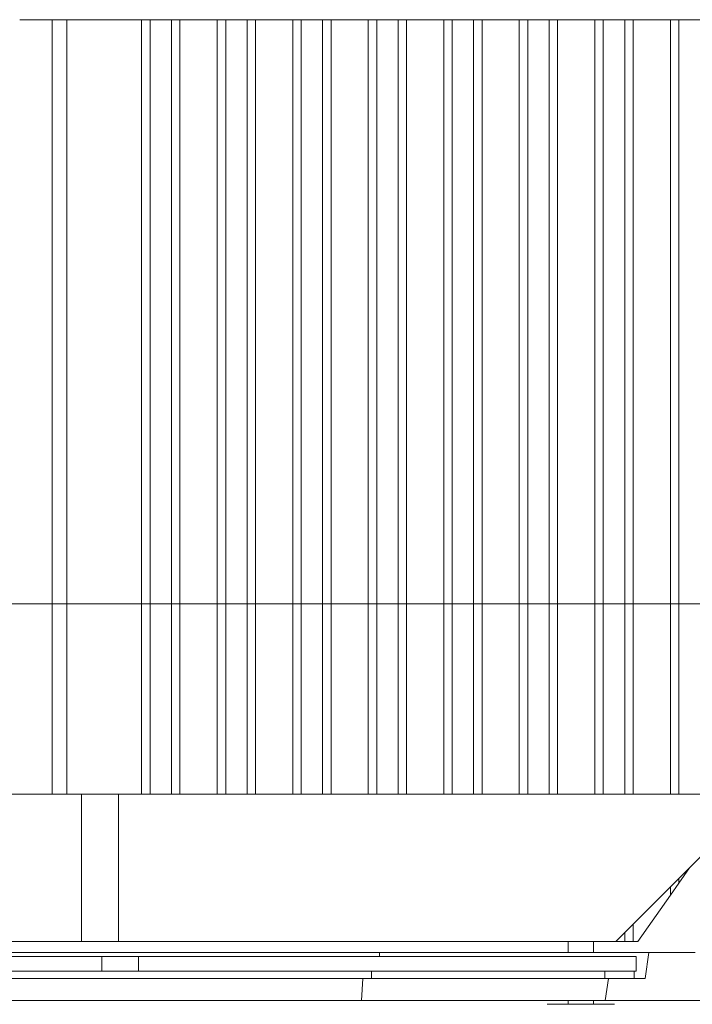
# Model space of a CAD drawing. Extents: x -5640 to -2591, y 810 to 3340.
# Drawn here: x -3983 to -3801, y 2406 to 2673 of the extents above; entities that cross this region are included whole.
import ezdxf

# ---------------------------------------------------------------- set-up
doc = ezdxf.new("R2010")
doc.units = 0
doc.header["$LTSCALE"] = 5
doc.layers.add('Bemaßungen(Brunner)', color=7, linetype='Continuous', lineweight=25)
doc.styles.add('Brunner 2014', font='arial.ttf', dxfattribs={"height": 35})
doc.dimstyles.new('Brunner 2014', dxfattribs={"dimscale": 5, "dimtxt": 35, "dimasz": 5, "dimexe": 3.175, "dimexo": 0, "dimgap": 0.762, "dimtad": 1, "dimdec": 0, "dimrnd": 1e-08, "dimtxsty": 'Brunner 2014', "dimcen": 0.09, "dimdle": 10, "dimclrd": 7, "dimclre": 7, "dimclrt": 7, "dimadec": 1, "dimazin": 2, "dimtfac": 0.666667, "dimtdec": 0, "dimtmove": 0, "dimatfit": 3, "dimldrblk": 'Filled-1', "dimfxl": 1, "dimtolj": 1, "dimlwd": 5, "dimlwe": 5, "dimarcsym": 0})

# ---------------------------------------------------------------- blocks, each defined once
blk = doc.blocks.new('*D59')
at = {"layer": 'Bemaßungen(Brunner)', "color": 7, "linetype": 'Continuous', "lineweight": 5, "transparency": 16777216}
for p, q in [((-4310.57, 2622.54), (-4310.57, 2498.25)), ((-3760.32, 2527.54), (-3760.32, 2498.25)), ((-3785.32, 2514.13), (-4285.57, 2514.13))]:
    blk.add_line(p, q, dxfattribs=at)
at = {"layer": 'Bemaßungen(Brunner)', "color": 7, "lineweight": 5, "transparency": 16777216}
for points in [[(-4285.57, 2518.3), (-4285.57, 2509.96), (-4310.57, 2514.13)], [(-3785.32, 2518.3), (-3785.32, 2509.96), (-3760.32, 2514.13)]]:
    blk.add_solid(points, dxfattribs=at)
at = {"layer": 'Defpoints', "color": 0, "lineweight": 5, "transparency": 16777216}
for p in [(-4310.57, 2622.54), (-3760.32, 2527.54), (-4310.57, 2514.13)]:
    blk.add_point(p, dxfattribs=at)
at = {"layer": 'Bemaßungen(Brunner)', "color": 7, "lineweight": 9, "transparency": 16777216, "insert": (-4035.45, 2535.81), "char_height": 35, "attachment_point": 5, "style": 'Brunner 2014'}
blk.add_mtext('\\A1;550', dxfattribs=at)
blk = doc.blocks.new('Filled-1')
at = {"color": 0}
for p, q in [((0, 0), (-1, 0.167)), ((-1, 0.167), (-1, -0.167)), ((-1, 0), (0, 0)), ((-1, -0.167), (0, 0))]:
    blk.add_line(p, q, dxfattribs=at)
at = {"color": 0, "flags": 128}
blk.add_lwpolyline([(-1, -0.167), (0, 0), (-1, 0.167), (-1, -0.167)], dxfattribs=at)
at = {"color": 0}
blk.add_solid([(-1, -0.167), (0, 0), (-1, 0.167), (-1, -0.167)], dxfattribs=at)

msp = doc.modelspace()

# ---------------------------------------------------------------- linework, layer by layer
at = {"color": 7, "linetype": 'Continuous', "lineweight": 9}
for p, q in [((-3983.37, 2672.54), (-3974.57, 2672.54)), ((-3974.57, 2462.54), (-3974.57, 2672.54)), ((-3970.57, 2672.54), (-3974.57, 2672.54)), ((-3970.57, 2672.54), (-3970.57, 2462.54)), ((-3970.57, 2672.54), (-3950.27, 2672.54)), ((-3950.27, 2462.54), (-3950.27, 2672.54)), ((-3947.96, 2672.54), (-3950.27, 2672.54)), ((-3947.96, 2462.54), (-3947.96, 2672.54)), ((-3942.16, 2672.54), (-3947.96, 2672.54)), ((-3942.16, 2462.54), (-3942.16, 2672.54)), ((-3939.87, 2672.54), (-3942.16, 2672.54)), ((-3939.87, 2462.54), (-3939.87, 2672.54)), ((-3939.87, 2672.54), (-3929.77, 2672.54)), ((-3929.77, 2462.54), (-3929.77, 2672.54)), ((-3927.46, 2672.54), (-3929.77, 2672.54)), ((-3927.46, 2462.54), (-3927.46, 2672.54)), ((-3921.66, 2672.54), (-3927.46, 2672.54)), ((-3921.66, 2462.54), (-3921.66, 2672.54)), ((-3919.37, 2672.54), (-3921.66, 2672.54)), ((-3919.37, 2462.54), (-3919.37, 2672.54)), ((-3919.37, 2672.54), (-3909.27, 2672.54)), ((-3909.27, 2462.54), (-3909.27, 2672.54)), ((-3906.96, 2672.54), (-3909.27, 2672.54)), ((-3906.96, 2462.54), (-3906.96, 2672.54)), ((-3901.16, 2672.54), (-3906.96, 2672.54)), ((-3901.16, 2462.54), (-3901.16, 2672.54)), ((-3898.87, 2672.54), (-3901.16, 2672.54)), ((-3898.87, 2462.54), (-3898.87, 2672.54)), ((-3898.87, 2672.54), (-3888.77, 2672.54)), ((-3888.77, 2462.54), (-3888.77, 2672.54)), ((-3886.46, 2672.54), (-3888.77, 2672.54)), ((-3886.46, 2462.54), (-3886.46, 2672.54)), ((-3880.66, 2672.54), (-3886.46, 2672.54)), ((-3880.66, 2462.54), (-3880.66, 2672.54)), ((-3878.37, 2672.54), (-3880.66, 2672.54)), ((-3878.37, 2462.54), (-3878.37, 2672.54)), ((-3878.37, 2672.54), (-3868.27, 2672.54)), ((-3868.27, 2462.54), (-3868.27, 2672.54)), ((-3865.96, 2672.54), (-3868.27, 2672.54)), ((-3865.96, 2462.54), (-3865.96, 2672.54)), ((-3860.16, 2672.54), (-3865.96, 2672.54)), ((-3860.16, 2462.54), (-3860.16, 2672.54)), ((-3857.87, 2672.54), (-3860.16, 2672.54)), ((-3857.87, 2462.54), (-3857.87, 2672.54)), ((-3857.87, 2672.54), (-3847.77, 2672.54)), ((-3847.77, 2462.54), (-3847.77, 2672.54)), ((-3845.46, 2672.54), (-3847.77, 2672.54)), ((-3845.46, 2462.54), (-3845.46, 2672.54)), ((-3839.66, 2672.54), (-3845.46, 2672.54)), ((-3839.66, 2462.54), (-3839.66, 2672.54)), ((-3837.37, 2672.54), (-3839.66, 2672.54)), ((-3837.37, 2462.54), (-3837.37, 2672.54)), ((-3837.37, 2672.54), (-3827.27, 2672.54)), ((-3827.27, 2462.54), (-3827.27, 2672.54)), ((-3824.96, 2672.54), (-3827.27, 2672.54)), ((-3824.96, 2462.54), (-3824.96, 2672.54)), ((-3819.16, 2672.54), (-3824.96, 2672.54)), ((-3819.16, 2462.54), (-3819.16, 2672.54)), ((-3816.87, 2672.54), (-3819.16, 2672.54)), ((-3816.87, 2462.54), (-3816.87, 2672.54)), ((-3816.87, 2672.54), (-3806.77, 2672.54)), ((-3806.77, 2462.54), (-3806.77, 2672.54)), ((-3804.46, 2672.54), (-3806.77, 2672.54)), ((-3804.46, 2462.54), (-3804.46, 2672.54)), ((-3795.57, 2672.54), (-3804.46, 2672.54)), ((-4126.57, 2462.54), (-3966.57, 2462.54)), ((-3966.57, 2422.54), (-3966.57, 2462.54)), ((-3956.58, 2462.54), (-3966.57, 2462.54)), ((-3956.58, 2462.54), (-3956.58, 2422.54)), ((-3956.58, 2462.54), (-3796.57, 2462.54)), ((-3821.57, 2422.54), (-3796.57, 2447.54)), ((-3804.46, 2438.4), (-3801.56, 2442.55)), ((-3806.77, 2435.1), (-3804.46, 2438.4)), ((-3804.46, 2438.4), (-3804.46, 2439.64)), ((-3815.57, 2422.54), (-3806.77, 2435.1)), ((-3806.77, 2435.1), (-3806.77, 2437.34)), ((-3816.87, 2422.54), (-3816.87, 2427.24)), ((-3819.16, 2422.54), (-3819.16, 2424.94)), ((-4101.57, 2422.54), (-3966.57, 2422.54)), ((-3956.58, 2422.54), (-3966.57, 2422.54)), ((-3956.58, 2422.54), (-3932.6, 2422.54)), ((-3931.58, 2422.54), (-3932.6, 2422.54)), ((-3931.58, 2422.54), (-3821.57, 2422.54)), ((-3834.47, 2422.54), (-3834.47, 2419.54)), ((-3827.67, 2419.54), (-3827.67, 2422.54)), ((-3819.16, 2422.54), (-3821.57, 2422.54)), ((-3816.87, 2422.54), (-3819.16, 2422.54)), ((-3816.87, 2422.54), (-3815.57, 2422.54)), ((-3885.67, 2419.54), (-4026.48, 2419.54)), ((-3885.72, 2418.54), (-3885.67, 2419.54)), ((-3812.59, 2419.54), (-3885.67, 2419.54)), ((-3813.57, 2412.54), (-3812.59, 2419.54)), ((-3800.05, 2419.54), (-3812.59, 2419.54)), ((-3961.07, 2418.54), (-4096.07, 2418.54)), ((-3961.07, 2418.54), (-3961.07, 2414.54)), ((-3951.08, 2418.54), (-3961.07, 2418.54)), ((-3951.08, 2414.54), (-3951.08, 2418.54)), ((-3816.07, 2418.54), (-3951.08, 2418.54)), ((-3816.07, 2414.54), (-3816.07, 2418.54)), ((-3961.07, 2414.54), (-4096.07, 2414.54)), ((-3951.08, 2414.54), (-3961.07, 2414.54)), ((-3816.07, 2414.54), (-3951.08, 2414.54)), ((-3887.89, 2412.54), (-3887.89, 2414.54)), ((-3824.57, 2414.54), (-3824.57, 2412.54)), ((-3816.57, 2414.54), (-3824.57, 2414.54)), ((-3816.57, 2412.54), (-3816.57, 2414.54)), ((-4021.93, 2412.54), (-3890.22, 2412.54)), ((-3890.56, 2406.54), (-3890.22, 2412.54)), ((-3890.22, 2412.54), (-3824.57, 2412.54)), ((-3824.57, 2412.54), (-3816.57, 2412.54)), ((-3823.57, 2412.54), (-3824.42, 2406.54)), ((-3823.57, 2412.54), (-3813.57, 2412.54)), ((-4021.58, 2406.54), (-3890.56, 2406.54)), ((-3890.56, 2406.54), (-3824.42, 2406.54)), ((-3834.47, 2406.54), (-3834.47, 2405.54)), ((-3827.67, 2405.54), (-3827.67, 2406.54)), ((-3824.42, 2406.54), (-3786, 2406.54)), ((-3840.22, 2405.54), (-3821.93, 2405.54))]:
    msp.add_line(p, q, dxfattribs=at)

# ---------------------------------------------------------------- dimensions: what is measured, and where the dimension line sits
at = {"layer": 'Bemaßungen(Brunner)', "lineweight": 9}
dim = msp.add_linear_dim(base=(-4310.57, 2514.13), p1=(-3760.32, 2527.54), p2=(-4310.57, 2622.54), dimstyle='Brunner 2014', dxfattribs=at)
dim.commit()
dim.dimension.update_dxf_attribs({"geometry": '*D59', "text_midpoint": (-4035.45, 2535.81)})

doc.saveas('drawing.dxf')
